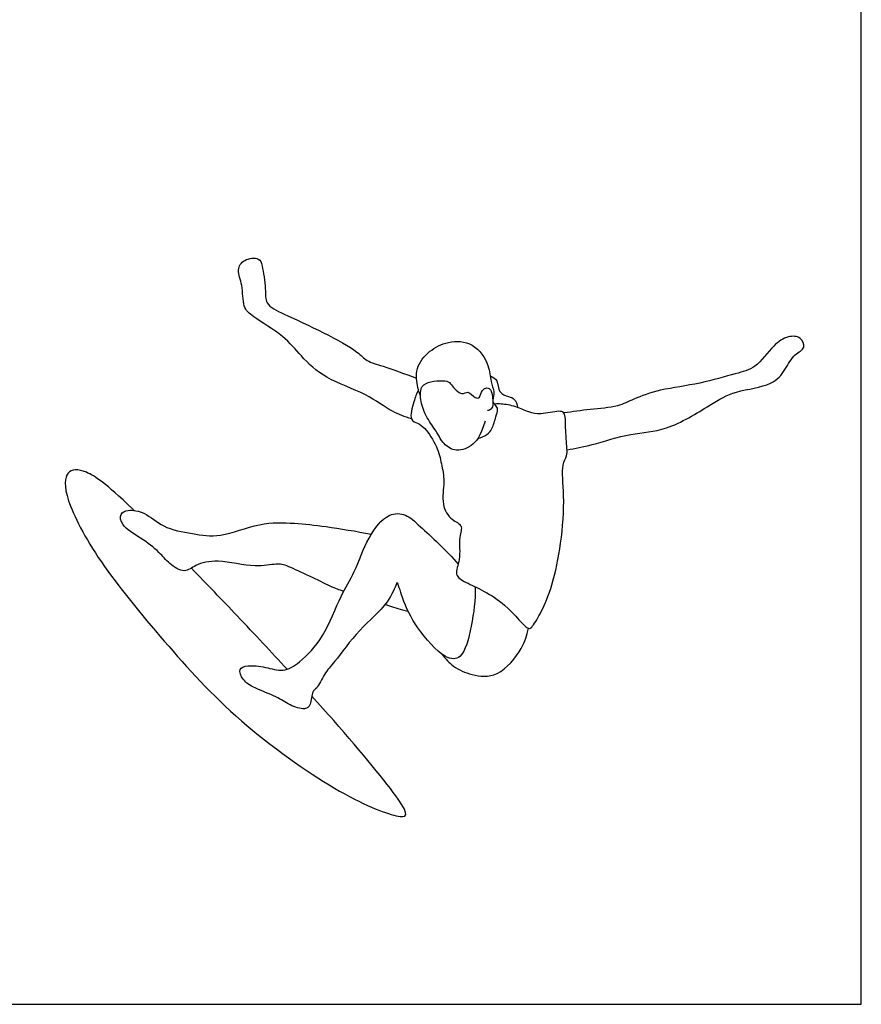
# Model space of a CAD drawing. Units: metres. Extents: x 0 to 5.5, y -0.66 to 5.31.
# Drawn here: x 3.37 to 5.5, y 0 to 2.49 of the extents above; entities that cross this region are included whole.
import ezdxf

# ---------------------------------------------------------------- set-up
doc = ezdxf.new("R2010")
doc.units = ezdxf.units.M
doc.layers.add('2D$AG-SPORTS', color=7, linetype='Continuous', true_color=0x66ccff)
doc.layers.add('2D$X-VPRT', color=6, linetype='Continuous', true_color=0xff00ff)

msp = doc.modelspace()

# ---------------------------------------------------------------- linework, layer by layer
at = {"layer": '2D$AG-SPORTS'}
for points, knots in [([(4.3594, 1.481), (4.3429, 1.4865), (4.3083, 1.4979), (4.2444, 1.5477), (4.1424, 1.5793), (4.0794, 1.6394), (4.0383, 1.6916), (3.96, 1.7371), (3.9312, 1.7635), (3.9343, 1.8194), (3.9162, 1.8567), (3.9341, 1.8864), (3.9759, 1.8904), (3.9825, 1.8665), (3.9921, 1.8102), (3.9874, 1.7699), (4.0421, 1.7437), (4.1356, 1.701), (4.222, 1.6541), (4.2457, 1.6259), (4.2901, 1.6151), (4.3441, 1.5942), (4.3723, 1.5843)], [0, 0, 0, 0, 0.413014, 0.924241, 1.517771, 2.042795, 2.516869, 3.054277, 3.400277, 3.814445, 4.175552, 4.484032, 4.819203, 5.077365, 5.514047, 5.857707, 6.268703, 6.870563, 7.435649, 7.766791, 8.141065, 8.684058, 8.684058, 8.684058, 8.684058]), ([(4.3823, 1.5395), (4.3794, 1.5464), (4.3744, 1.5606), (4.3677, 1.6115), (4.4039, 1.6544), (4.4515, 1.6794), (4.5179, 1.6772), (4.5578, 1.6179), (4.5583, 1.5768), (4.5702, 1.5497), (4.567, 1.5351), (4.5651, 1.5284)], [0, 0, 0, 0, 0.270569, 0.664675, 1.081612, 1.498772, 1.94342, 2.405222, 2.771714, 3.073362, 3.334878, 3.334878, 3.334878, 3.334878]), ([(4.753, 1.4026), (4.7742, 1.4067), (4.8166, 1.4141), (4.9159, 1.4469), (5.0051, 1.4482), (5.1151, 1.5162), (5.1764, 1.5538), (5.2716, 1.5628), (5.3052, 1.6041), (5.3255, 1.6452), (5.3589, 1.6587), (5.3446, 1.6904), (5.31, 1.6915), (5.273, 1.6678), (5.2313, 1.6075), (5.1774, 1.5959), (5.0884, 1.5683), (4.9917, 1.5572), (4.922, 1.5327), (4.8817, 1.5103), (4.8102, 1.5056), (4.7671, 1.499), (4.7447, 1.4963)], [0, 0, 0, 0, 0.460895, 1.036432, 1.58553, 2.221963, 2.72114, 3.26081, 3.667668, 4.052296, 4.360655, 4.642213, 4.954956, 5.332828, 5.810933, 6.228469, 6.779678, 7.355215, 7.838749, 8.223346, 8.699584, 9.170919, 9.170919, 9.170919, 9.170919]), ([(4.5459, 1.4749), (4.533, 1.4352), (4.5112, 1.4083), (4.4685, 1.3959), (4.4372, 1.4203), (4.427, 1.4436), (4.4043, 1.4735), (4.384, 1.5133), (4.3804, 1.552), (4.392, 1.5761), (4.4517, 1.58), (4.4589, 1.5682), (4.4862, 1.5374), (4.5027, 1.5551), (4.5193, 1.532), (4.5339, 1.5342), (4.5364, 1.5544), (4.5505, 1.5612), (4.5633, 1.5548), (4.5664, 1.5203), (4.5633, 1.5052), (4.5552, 1.5024), (4.5517, 1.5019)], [0, 0, 0, 0, 0.364321, 0.760572, 1.116007, 1.415644, 1.789166, 2.178127, 2.5246, 2.801196, 3.21621, 3.437849, 3.774338, 3.999515, 4.274521, 4.460896, 4.704372, 4.912746, 5.104485, 5.436366, 5.65565, 5.840667, 5.840667, 5.840667, 5.840667]), ([(4.5585, 1.5897), (4.5648, 1.587), (4.5798, 1.5803), (4.5777, 1.5463), (4.6054, 1.5375), (4.6212, 1.5329), (4.6271, 1.5175), (4.6274, 1.5103)], [0, 0, 0, 0, 0.260007, 0.566348, 0.853507, 1.083015, 1.349371, 1.349371, 1.349371, 1.349371]), ([(4.377, 1.5546), (4.3722, 1.5449), (4.3657, 1.5267), (4.3517, 1.4775), (4.3764, 1.4704), (4.3954, 1.4577), (4.4259, 1.4105), (4.4353, 1.3675), (4.4447, 1.3223), (4.4334, 1.2653), (4.4583, 1.2246), (4.4919, 1.2133), (4.4775, 1.1796), (4.4857, 1.1265), (4.4657, 1.0855), (4.5017, 1.064), (4.5975, 1.0226), (4.6523, 0.9425), (4.6681, 0.9581), (4.6906, 0.9961), (4.7181, 1.063), (4.7392, 1.1671), (4.748, 1.2818), (4.7374, 1.3626), (4.7538, 1.3867), (4.7529, 1.4076), (4.7486, 1.4575), (4.7496, 1.4981), (4.7306, 1.5021), (4.6862, 1.4915), (4.6563, 1.4969), (4.6248, 1.5135), (4.5869, 1.5193), (4.5757, 1.5189), (4.5702, 1.5186)], [0, 0, 0, 0, 0.327118, 0.705924, 0.954634, 1.22805, 1.650764, 2.035803, 2.421591, 2.853295, 3.235081, 3.536237, 3.844744, 4.272749, 4.62583, 4.949372, 5.557197, 6.083763, 6.282626, 6.655583, 7.145297, 7.738718, 8.367209, 8.87141, 9.155013, 9.407267, 9.822807, 10.169761, 10.385782, 10.770184, 11.088217, 11.430283, 11.780624, 12.012865, 12.012865, 12.012865, 12.012865]), ([(4.527, 1.4313), (4.5352, 1.4328), (4.5512, 1.4405), (4.5645, 1.4554), (4.5725, 1.4861), (4.58, 1.5046), (4.5723, 1.5158), (4.5679, 1.5218), (4.5652, 1.5245)], [0, 0, 0, 0, 0.287697, 0.541807, 0.864064, 1.113859, 1.311835, 1.504673, 1.504673, 1.504673, 1.504673]), ([(3.6581, 1.2493), (3.6564, 1.2509), (3.6548, 1.2525), (3.6532, 1.254), (3.5864, 1.3181), (3.5308, 1.3556), (3.4847, 1.3537), (3.4771, 1.2907), (3.5602, 1.1267), (3.7326, 0.9177), (3.9152, 0.7152), (4.1817, 0.526), (4.3455, 0.4629), (4.3596, 0.4846), (4.2184, 0.6555), (4.1263, 0.7586), (4.1073, 0.7797)], [9.697167, 9.697167, 9.697167, 9.697167, 9.716684, 9.716684, 9.716684, 10.526407, 11.336131, 12.145855, 12.955578, 13.765302, 14.575026, 15.384749, 16.194473, 17.004197, 17.81392, 18.016956, 18.016956, 18.016956, 18.016956]), ([(4.1879, 1.0443), (4.1765, 1.0487), (4.1557, 1.0555), (4.0489, 1.1101), (4.0181, 1.116), (3.9614, 1.1027), (3.8721, 1.1272), (3.8149, 1.1144), (3.7859, 1.0888), (3.7447, 1.1154), (3.7215, 1.1453), (3.6762, 1.18), (3.626, 1.2075), (3.6202, 1.2416), (3.644, 1.2529), (3.688, 1.2451), (3.7307, 1.2037), (3.8066, 1.1906), (3.8772, 1.1787), (3.9745, 1.2207), (4.064, 1.2179), (4.1438, 1.2091), (4.2199, 1.197), (4.2578, 1.1892)], [0, 0, 0, 0, 0.347294, 0.962872, 1.290263, 1.709951, 2.265169, 2.699096, 3.016356, 3.368812, 3.729417, 4.17716, 4.612059, 4.888918, 5.138945, 5.504104, 5.933875, 6.430367, 6.913575, 7.493659, 8.0314, 8.545354, 9.162098, 9.162098, 9.162098, 9.162098]), ([(4.5202, 1.0565), (4.5216, 1.023), (4.5132, 0.9617), (4.491, 0.8708), (4.4388, 0.8735), (4.3685, 0.9556), (4.3383, 1.0183), (4.3241, 1.0714), (4.3203, 1.0607), (4.2993, 1.0084), (4.2264, 0.9508), (4.1674, 0.8678), (4.1389, 0.8384), (4.1219, 0.7992), (4.1069, 0.7927), (4.1063, 0.7571), (4.0891, 0.7434), (4.0494, 0.7568), (4.0182, 0.7798), (3.9635, 0.7984), (3.9331, 0.8182), (3.9196, 0.8501), (3.9477, 0.8586), (3.9906, 0.854), (4.0358, 0.8389), (4.0805, 0.8663), (4.1409, 0.9295), (4.1789, 1.0339), (4.2176, 1.0929), (4.2464, 1.18), (4.2971, 1.2444), (4.3482, 1.2413), (4.3834, 1.2062), (4.449, 1.1479), (4.4776, 1.1134)], [0, 0, 0, 0, 0.574728, 1.09097, 1.43958, 2.000524, 2.54815, 2.915559, 3.027563, 3.437099, 4.009206, 4.582762, 4.957179, 5.313024, 5.532263, 5.855375, 6.097915, 6.449472, 6.818108, 7.249437, 7.600927, 7.891511, 8.156575, 8.540086, 8.924087, 9.317166, 9.853454, 10.454317, 10.938421, 11.488366, 11.989816, 12.356331, 12.753133, 13.417397, 13.417397, 13.417397, 13.417397]), ([(4.0451, 0.8477), (4.0056, 0.8905), (3.9285, 0.9726), (3.8412, 1.0638), (3.8029, 1.1034)], [8.513705, 8.513705, 8.513705, 8.513705, 8.9069601, 9.2343647, 9.2343647, 9.2343647, 9.2343647]), ([(4.2932, 1.012), (4.3075, 1.0067), (4.3243, 1.001), (4.346, 0.9956), (4.3509, 0.9944)], [0, 0, 0, 0, 0.3868543, 0.496522, 0.496522, 0.496522, 0.496522]), ([(4.4374, 0.8852), (4.4452, 0.8738), (4.4648, 0.8522), (4.5126, 0.8315), (4.5816, 0.8241), (4.6416, 0.8997), (4.6517, 0.9337), (4.6553, 0.9513)], [0, 0, 0, 0, 0.369276, 0.778332, 1.234424, 1.771769, 2.192816, 2.192816, 2.192816, 2.192816])]:
    msp.add_open_spline(points, degree=3, knots=knots, dxfattribs=at)
at = {"layer": '2D$X-VPRT'}
msp.add_lwpolyline([(0, 2.6526), (0, 0), (5.4974, 0), (5.4974, 2.6526)], close=True, dxfattribs=at)

doc.saveas('drawing.dxf')
